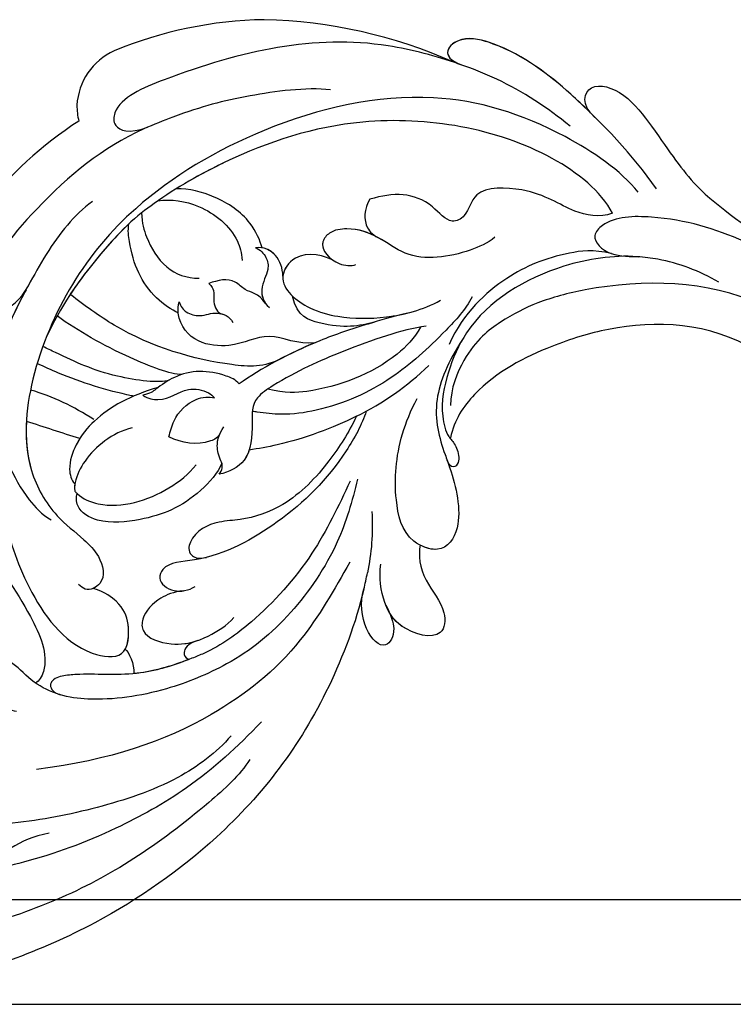
# Model space of a CAD drawing. Units: millimetres. Extents: x 1266 to 2946, y 347 to 1535.
# Drawn here: x 2785 to 2791, y 830 to 838 of the extents above; entities that cross this region are included whole.
import ezdxf
from ezdxf.xclip import XClip

# ---------------------------------------------------------------- set-up
doc = ezdxf.new("R2010")
doc.units = ezdxf.units.MM
doc.header["$XCLIPFRAME"] = 2
doc.layers.add('H-06.木作(細線)', color=8, linetype='Continuous')
doc.layers.add('H-08.木作(細線)', color=8, linetype='Continuous')

# ---------------------------------------------------------------- blocks, each defined once
blk = doc.blocks.new('SE-21118L-d')
at = {"layer": 'H-08.木作(細線)'}
for centre, radius, start, end in [((-8.63, -25.216), 37.972, 15.84207, 34.72776), ((27.528, -21.066), 6.227, 72.40092, 86.57122), ((27.312, -20.799), 6.044, 7.29087, 69.68674), ((-5.668, -23.687), 39.146, 343.83007, 5.35821), ((-3.773, 4.175), 37.069, 239.24957, 241.72819), ((19.639, -27.708), 26.731, 188.91591, 207.05158), ((-12.907, -19.6), 47.276, 318.93638, 341.51521), ((-10.508, -42.028), 2.429, 106.15644, 112.42262)]:
    blk.add_arc(centre, radius, start, end, dxfattribs=at)
for points, knots in [([(-32.348, -11.476), (-33.473, -9.665), (-35.157, -4.986), (-35.249, 3.004), (-34.4, 11.142), (-31.711, 20.156), (-32.382, 28.391), (-35.432, 34.049), (-36.207, 38.421), (-36.205, 41.758), (-33.547, 43.384), (-34.62, 45.383), (-37.644, 45.359), (-38.941, 43.828), (-39.331, 42.322), (-39.107, 41.117)], [0, 0, 0, 0, 6.477567, 14.633031, 23.14272, 33.184688, 40.043546, 47.31489, 51.538284, 53.678294, 56.137914, 57.796827, 60.103772, 62.815178, 65.062576, 65.062576, 65.062576, 65.062576]), ([(-32.348, -11.476), (-33.473, -9.665), (-35.157, -4.986), (-35.249, 3.004), (-34.4, 11.142), (-31.711, 20.156), (-32.382, 28.391), (-35.432, 34.049), (-36.207, 38.421), (-36.205, 41.758), (-33.547, 43.384), (-34.62, 45.383), (-37.644, 45.359), (-38.941, 43.828), (-39.331, 42.322), (-39.107, 41.117)], [0, 0, 0, 0, 6.477567, 14.633031, 23.14272, 33.184688, 40.043546, 47.31489, 51.538284, 53.678294, 56.137914, 57.796827, 60.103772, 62.815178, 65.062576, 65.062576, 65.062576, 65.062576]), ([(-22.727, -27.683), (-25.58, -25.988), (-33.567, -19.803), (-41.164, -9.081), (-46.471, 6.986), (-46.896, 19.129), (-46.5, 26.297), (-46.405, 27.573)], [6.834534, 6.834534, 6.834534, 6.834534, 16.151261, 34.739557, 49.064754, 66.378572, 70.103857, 70.103857, 70.103857, 70.103857]), ([(-36.092, 7.829), (-35.936, 9.353), (-36.274, 11.796), (-37.46, 15.153), (-40.063, 17.81), (-42.726, 17.155), (-43.382, 18.971), (-42.001, 20.482), (-39.237, 19.683), (-37.093, 17.718), (-35.947, 14.985), (-35.933, 13.241), (-35.972, 12.135)], [0, 0, 0, 0, 3.723367, 7.531549, 11.022577, 12.843246, 14.247213, 15.507305, 18.12181, 21.557042, 24.050997, 26.587078, 26.587078, 26.587078, 26.587078]), ([(-36.092, 7.829), (-35.936, 9.353), (-36.274, 11.796), (-37.46, 15.153), (-40.063, 17.81), (-42.726, 17.155), (-43.382, 18.971), (-42.568, 19.861), (-42.034, 20.052), (-41.89, 20.085)], [0, 0, 0, 0, 3.723367, 7.531549, 11.022577, 12.843246, 14.247213, 15.507305, 15.953572, 15.953572, 15.953572, 15.953572]), ([(-35.024, -12.507), (-36.174, -11.196), (-39.843, -3.302), (-42.507, 5.99), (-42.732, 14.743), (-42.652, 17.569), (-42.65, 17.643)], [0, 0, 0, 0, 5.262617, 22.58457, 31.113648, 31.344017, 31.344017, 31.344017, 31.344017]), ([(-35.024, -12.507), (-36.174, -11.196), (-39.843, -3.302), (-42.507, 5.99), (-42.732, 14.743), (-42.652, 17.569), (-42.65, 17.643)], [0, 0, 0, 0, 5.262617, 22.58457, 31.113648, 31.344017, 31.344017, 31.344017, 31.344017]), ([(-31.919, -14.635), (-33.527, -11.726), (-35.933, -6.774), (-37.876, 2.482), (-38.191, 9.02), (-37.913, 13.402), (-37.526, 14.708)], [0, 0, 0, 0, 9.284981, 16.755669, 26.382083, 30.077366, 30.077366, 30.077366, 30.077366]), ([(-12.513, -30.183), (-14.411, -29.081), (-18.263, -26.561), (-23.342, -20.215), (-25.827, -13.913), (-26.519, -6.406), (-25.656, -0.824), (-24.015, 2.879), (-22.013, 5.123), (-19.678, 6.167), (-18.49, 7.48), (-19.474, 9.089), (-21.399, 9.295), (-22.947, 8.826), (-23.826, 7.937), (-24.071, 7.375)], [0, 0, 0, 0, 5.971337, 13.603078, 21.765176, 27.910682, 35.462426, 38.242034, 40.536322, 42.89017, 44.649738, 46.003814, 47.631676, 49.430662, 50.91146, 50.91146, 50.91146, 50.91146]), ([(-23.833, 2.897), (-23.802, 2.943), (-23.307, 3.672), (-22.013, 5.123), (-19.678, 6.167), (-18.49, 7.48), (-19.474, 9.089), (-21.399, 9.295), (-22.947, 8.826), (-23.826, 7.937), (-24.071, 7.375)], [38.088173, 38.088173, 38.088173, 38.088173, 38.242034, 40.536322, 42.89017, 44.649738, 46.003814, 47.631676, 49.430662, 50.91146, 50.91146, 50.91146, 50.91146]), ([(-19.87, -27.155), (-21.919, -24.981), (-26.707, -19.9), (-30.828, -9.2), (-31.197, 0.145), (-29.939, 7.194)], [0, 0, 0, 0, 8.859559, 20.704788, 37.00011, 37.00011, 37.00011, 37.00011]), ([(-19.87, -27.155), (-21.919, -24.981), (-26.707, -19.9), (-30.828, -9.2), (-31.197, 0.145), (-29.939, 7.194)], [0, 0, 0, 0, 8.859559, 20.704788, 37.00011, 37.00011, 37.00011, 37.00011]), ([(3.788, 2.26), (2.677, 3.296), (-1.047, 5.208), (-8.099, 5.863), (-14.584, 3.412), (-20.395, 2.798), (-21.989, 4.458), (-22.032, 4.864)], [0, 0, 0, 0, 4.592084, 11.996168, 19.950204, 25.126031, 26.620931, 26.620931, 26.620931, 26.620931]), ([(3.788, 2.26), (2.677, 3.296), (-1.047, 5.208), (-8.099, 5.863), (-14.584, 3.412), (-20.395, 2.798), (-21.989, 4.458), (-22.032, 4.864)], [0, 0, 0, 0, 4.592084, 11.996168, 19.950204, 25.126031, 26.620931, 26.620931, 26.620931, 26.620931]), ([(-12.511, -29.462), (-14.429, -27.706), (-18.523, -23.958), (-22.367, -17.482), (-23.957, -12.801), (-24.304, -8.899), (-24.383, -4.564), (-22.824, -0.766), (-22.198, 1.767), (-22.051, 3.189), (-22.851, 3.774), (-23.563, 3.281), (-23.833, 2.897)], [0, 0, 0, 0, 7.713534, 16.469425, 22.078093, 23.285213, 28.046518, 33.669783, 34.972321, 36.142687, 36.866671, 37.076997, 37.076997, 37.076997, 37.076997]), ([(-24.213, -9.784), (-24.315, -8.229), (-24.344, -4.469), (-22.824, -0.766), (-22.198, 1.767), (-22.051, 3.189), (-22.851, 3.774), (-23.563, 3.281), (-23.833, 2.897)], [23.577555, 23.577555, 23.577555, 23.577555, 28.046518, 33.669783, 34.972321, 36.142687, 36.866671, 37.076997, 37.076997, 37.076997, 37.076997]), ([(-5.541, 2.854), (-8.052, 3.272), (-13.254, 3.131), (-20.178, 0.91), (-22.595, -4.205), (-19.162, -5.456), (-17.428, -5.22), (-15.784, -4.109), (-15.048, -3.05)], [0, 0, 0, 0, 7.532559, 15.813984, 18.776503, 21.956075, 24.851343, 26.435219, 26.435219, 26.435219, 26.435219]), ([(-5.541, 2.854), (-8.052, 3.272), (-13.254, 3.131), (-20.178, 0.91), (-22.595, -4.205), (-19.162, -5.456), (-17.428, -5.22), (-15.784, -4.109), (-15.048, -3.05)], [0, 0, 0, 0, 7.532559, 15.813984, 18.776503, 21.956075, 24.851343, 26.435219, 26.435219, 26.435219, 26.435219]), ([(20.192, -13.828), (19.484, -11.768), (17.639, -9.092), (13.124, -4.327), (8.53, -0.028), (0.438, 1.749), (-4.932, 0.52), (-6.852, -0.441), (-7.631, -1.15)], [0, 0, 0, 0, 6.952388, 10.256146, 18.328029, 27.290156, 31.251752, 34.093692, 34.093692, 34.093692, 34.093692]), ([(14.022, -5.312), (12.19, -3.456), (8.372, 0.006), (0.438, 1.749), (-4.932, 0.52), (-6.852, -0.441), (-7.631, -1.15)], [10.667447, 10.667447, 10.667447, 10.667447, 18.328029, 27.290156, 31.251752, 34.093692, 34.093692, 34.093692, 34.093692]), ([(5.741, -63.794), (8.196, -62.829), (14.68, -57.65), (21.606, -47.296), (22.724, -32.14), (19.496, -18.61), (13.79, -9.619), (6.145, -3.104), (-1.34, -0.118), (-7.095, -1.339), (-9.98, -3.405), (-12.296, -4.652), (-14.938, -4.497), (-15.201, -2.362), (-14.513, -1.963), (-14.277, -1.826)], [0, 0, 0, 0, 8.323687, 21.458972, 37.985585, 52.343374, 61.964128, 71.250205, 79.759267, 84.668094, 88.066256, 90.171641, 92.712642, 94.192674, 94.966728, 94.966728, 94.966728, 94.966728]), ([(5.741, -63.794), (8.196, -62.829), (14.68, -57.65), (21.606, -47.296), (22.724, -32.14), (19.496, -18.61), (13.79, -9.619), (6.145, -3.104), (-1.34, -0.118), (-7.095, -1.339), (-9.98, -3.405), (-12.296, -4.652), (-14.938, -4.497), (-15.201, -2.362), (-14.513, -1.963), (-14.277, -1.826)], [0, 0, 0, 0, 8.323687, 21.458972, 37.985585, 52.343374, 61.964128, 71.250205, 79.759267, 84.668094, 88.066256, 90.171641, 92.712642, 94.192674, 94.966728, 94.966728, 94.966728, 94.966728]), ([(2.012, -1.645), (0.511, -1.091), (-2.668, -0.4), (-7.095, -1.339), (-9.98, -3.405), (-12.296, -4.652), (-14.615, -4.516), (-15.024, -3.315), (-15.048, -3.05)], [75.130263, 75.130263, 75.130263, 75.130263, 79.759267, 84.668094, 88.066256, 90.171641, 92.712642, 93.44347, 93.44347, 93.44347, 93.44347]), ([(23.678, -38.646), (24.628, -36.509), (25.647, -30.175), (25.805, -25.974), (25.177, -17.066), (21.956, -9.38), (16.964, -1.816), (13.494, -1.673), (12.411, -3.238), (13.645, -4.994), (14.571, -5.895)], [0, 0, 0, 0, 7.653922, 16.330885, 18.987238, 30.517896, 39.903552, 40.810714, 42.039807, 44.538077, 44.538077, 44.538077, 44.538077]), ([(-21.473, -4.275), (-20.972, -4.788), (-19.011, -5.435), (-17.428, -5.22), (-15.784, -4.109), (-15.048, -3.05)], [19.446128, 19.446128, 19.446128, 19.446128, 21.956075, 24.851343, 26.435219, 26.435219, 26.435219, 26.435219]), ([(0.315, -7.845), (2.05, -6.388), (3.526, -4.782), (4.768, -2.916), (4.77, -2.913)], [0, 0, 0, 0, 6.550023, 6.56102, 6.56102, 6.56102, 6.56102]), ([(0.315, -7.845), (2.05, -6.388), (3.526, -4.782), (4.768, -2.916), (4.77, -2.913)], [0, 0, 0, 0, 6.550023, 6.56102, 6.56102, 6.56102, 6.56102]), ([(-24.213, -9.784), (-24.315, -8.229), (-24.329, -6.339), (-23.996, -4.571), (-23.953, -4.362)], [23.577555, 23.577555, 23.577555, 23.577555, 28.046518, 28.650136, 28.650136, 28.650136, 28.650136]), ([(-7.25, -18.278), (-8.063, -17.639), (-10.101, -14.219), (-10.418, -10.226), (-9.49, -5.624), (-7.582, -3.754), (-6.254, -4.038), (-5.973, -4.253)], [0, 0, 0, 0, 2.831722, 9.28718, 13.23812, 15.733061, 16.926016, 16.926016, 16.926016, 16.926016]), ([(-7.25, -18.278), (-8.063, -17.639), (-10.101, -14.219), (-10.418, -10.226), (-9.49, -5.624), (-7.582, -3.754), (-6.254, -4.038), (-5.973, -4.253)], [0, 0, 0, 0, 2.831722, 9.28718, 13.23812, 15.733061, 16.926016, 16.926016, 16.926016, 16.926016]), ([(-7.25, -18.278), (-8.063, -17.639), (-10.101, -14.219), (-10.418, -10.226), (-9.49, -5.624), (-7.582, -3.754), (-6.254, -4.038), (-5.973, -4.253)], [0, 0, 0, 0, 2.831722, 9.28718, 13.23812, 15.733061, 16.926016, 16.926016, 16.926016, 16.926016]), ([(-5.671, -4.108), (-5.772, -4.155), (-6.56, -4.516), (-8.616, -7.085), (-8.567, -11.771), (-7.346, -14.953), (-6.697, -15.899)], [0, 0, 0, 0, 0.332456, 2.580507, 9.424656, 12.823253, 12.823253, 12.823253, 12.823253]), ([(-5.671, -4.108), (-5.772, -4.155), (-5.874, -4.201), (-5.972, -4.254), (-5.972, -4.254)], [0, 0, 0, 0, 0.3324564, 0.3329956, 0.3329956, 0.3329956, 0.3329956]), ([(-5.671, -4.108), (-5.772, -4.155), (-5.874, -4.201), (-5.972, -4.254), (-5.972, -4.254)], [0, 0, 0, 0, 0.3324564, 0.3329956, 0.3329956, 0.3329956, 0.3329956]), ([(-1.53, -11.109), (-1.459, -10.121), (-1.785, -8.276), (-3.071, -5.852), (-4.406, -4.617), (-5.234, -4.201), (-5.671, -4.108)], [0, 0, 0, 0, 2.859371, 5.546111, 7.930365, 8.524064, 8.524064, 8.524064, 8.524064]), ([(1.422, -14.616), (1.468, -11.866), (0.844, -8.725), (-1.122, -5.69), (-3.202, -4.145), (-4.559, -4.089), (-5.027, -4.312)], [0, 0, 0, 0, 7.145177, 10.360474, 12.7362, 14.210966, 14.210966, 14.210966, 14.210966]), ([(1.422, -14.616), (1.468, -11.866), (0.844, -8.725), (-1.122, -5.69), (-3.202, -4.145), (-4.559, -4.089), (-5.027, -4.312)], [0, 0, 0, 0, 7.145177, 10.360474, 12.7362, 14.210966, 14.210966, 14.210966, 14.210966]), ([(-1.035, -6.028), (-1.182, -5.859), (-1.854, -5.147), (-3.202, -4.145), (-4.559, -4.089), (-5.027, -4.312)], [9.632353, 9.632353, 9.632353, 9.632353, 10.360474, 12.7362, 14.210966, 14.210966, 14.210966, 14.210966]), ([(1.318, -12.121), (1.348, -12.066), (2.56, -9.875), (4.427, -7.139), (6.496, -4.808), (7.001, -4.269)], [35.888544, 35.888544, 35.888544, 35.888544, 36.076348, 43.315542, 45.572918, 45.572918, 45.572918, 45.572918]), ([(1.318, -12.121), (1.348, -12.066), (2.56, -9.875), (4.427, -7.139), (6.496, -4.808), (7.001, -4.269)], [35.888544, 35.888544, 35.888544, 35.888544, 36.076348, 43.315542, 45.572918, 45.572918, 45.572918, 45.572918]), ([(1.781, -15.809), (1.736, -14.857), (3.899, -10.085), (6.249, -7.601), (8.073, -5.583), (8.381, -5.249)], [0, 0, 0, 0, 5.042147, 11.732946, 13.04004, 13.04004, 13.04004, 13.04004]), ([(1.781, -15.809), (1.736, -14.857), (3.899, -10.085), (6.249, -7.601), (8.073, -5.583), (8.381, -5.249)], [0, 0, 0, 0, 5.042147, 11.732946, 13.04004, 13.04004, 13.04004, 13.04004]), ([(-17.809, -11.224), (-17.635, -10.246), (-17.748, -8.616), (-18.784, -6.76), (-20.777, -6.088), (-22.811, -8.896), (-22.794, -12.056), (-22.183, -14.167), (-21.662, -15.05)], [0, 0, 0, 0, 1.883943, 4.612392, 5.920542, 8.693363, 12.170465, 15.151498, 15.151498, 15.151498, 15.151498]), ([(-17.809, -11.224), (-17.635, -10.246), (-17.748, -8.616), (-18.784, -6.76), (-20.777, -6.088), (-22.511, -8.482), (-22.75, -10.266), (-22.728, -11.07)], [0, 0, 0, 0, 1.883943, 4.612392, 5.920542, 8.693363, 11.05555, 11.05555, 11.05555, 11.05555]), ([(-17.809, -11.224), (-17.635, -10.246), (-17.748, -8.616), (-18.784, -6.76), (-20.777, -6.088), (-22.511, -8.482), (-22.75, -10.266), (-22.728, -11.07)], [0, 0, 0, 0, 1.883943, 4.612392, 5.920542, 8.693363, 11.05555, 11.05555, 11.05555, 11.05555]), ([(4.523, -60.887), (6.869, -60.433), (14.039, -55.653), (20.938, -42.035), (20.664, -28.899), (18.669, -19.921), (16.45, -14.592), (11.608, -8.017), (9.049, -5.765)], [0, 0, 0, 0, 8.429825, 26.112156, 39.685348, 47.415595, 53.429851, 56.609785, 56.609785, 56.609785, 56.609785]), ([(4.523, -60.887), (6.869, -60.433), (14.039, -55.653), (20.938, -42.035), (20.664, -28.899), (18.669, -19.921), (16.45, -14.592), (11.608, -8.017), (9.049, -5.765)], [0, 0, 0, 0, 8.429825, 26.112156, 39.685348, 47.415595, 53.429851, 56.609785, 56.609785, 56.609785, 56.609785]), ([(1.946, -17.094), (2.208, -16.124), (5.57, -11.946), (8.734, -8.941), (10.772, -7.412)], [0, 0, 0, 0, 5.556415, 13.594928, 13.594928, 13.594928, 13.594928]), ([(1.946, -17.094), (2.208, -16.124), (5.57, -11.946), (8.734, -8.941), (10.772, -7.412)], [0, 0, 0, 0, 5.556415, 13.594928, 13.594928, 13.594928, 13.594928]), ([(-6.586, -32.884), (-7.682, -32.129), (-11.206, -28.461), (-14.281, -22.522), (-15.984, -14.833), (-14.67, -10.329), (-16.173, -9.08), (-17.722, -10.06), (-17.932, -11.665), (-17.732, -12.404)], [0.594225, 0.594225, 0.594225, 0.594225, 4.503319, 13.881042, 21.946088, 25.203007, 26.268668, 28.244615, 29.906536, 29.906536, 29.906536, 29.906536]), ([(-15.409, -14.255), (-15.389, -13.867), (-15.241, -12.285), (-14.67, -10.329), (-16.173, -9.08), (-17.422, -9.87), (-17.765, -10.915), (-17.809, -11.224)], [20.887919, 20.887919, 20.887919, 20.887919, 21.946088, 25.203007, 26.268668, 28.244615, 28.996728, 28.996728, 28.996728, 28.996728]), ([(-15.409, -14.255), (-15.389, -13.867), (-15.241, -12.285), (-14.67, -10.329), (-16.173, -9.08), (-17.422, -9.87), (-17.765, -10.915), (-17.809, -11.224)], [20.887919, 20.887919, 20.887919, 20.887919, 21.946088, 25.203007, 26.268668, 28.244615, 28.996728, 28.996728, 28.996728, 28.996728]), ([(0.611, -26.67), (0.234, -24.839), (1.979, -20.126), (6.166, -13.752), (10.967, -10.189), (12.356, -9.226), (12.373, -9.215)], [0, 0, 0, 0, 5.291517, 17.517264, 22.478184, 22.539768, 22.539768, 22.539768, 22.539768]), ([(0.611, -26.67), (0.234, -24.839), (1.979, -20.126), (6.166, -13.752), (10.967, -10.189), (12.356, -9.226), (12.373, -9.215)], [0, 0, 0, 0, 5.291517, 17.517264, 22.478184, 22.539768, 22.539768, 22.539768, 22.539768]), ([(0.611, -26.67), (0.234, -24.839), (1.979, -20.126), (6.166, -13.752), (10.967, -10.189), (12.356, -9.226), (12.373, -9.215)], [0, 0, 0, 0, 5.291517, 17.517264, 22.478184, 22.539768, 22.539768, 22.539768, 22.539768]), ([(17.137, -16.53), (16.561, -15.342), (15.368, -13.278), (13.225, -10.252), (12.373, -9.215)], [50.261793, 50.261793, 50.261793, 50.261793, 53.429851, 54.964255, 54.964255, 54.964255, 54.964255]), ([(-22.727, -11.088), (-22.755, -10.067), (-23.233, -9.496), (-23.917, -9.417), (-24.213, -9.784)], [0, 0, 0, 0, 0.920755, 1.438252, 1.438252, 1.438252, 1.438252]), ([(-22.727, -11.088), (-22.755, -10.067), (-23.233, -9.496), (-23.917, -9.417), (-24.213, -9.784)], [0, 0, 0, 0, 0.920755, 1.438252, 1.438252, 1.438252, 1.438252]), ([(-22.727, -11.088), (-22.755, -10.067), (-23.233, -9.496), (-23.917, -9.417), (-24.213, -9.784)], [0, 0, 0, 0, 0.920755, 1.438252, 1.438252, 1.438252, 1.438252]), ([(-6.769, -31.851), (-8.05, -30.669), (-10.294, -28.084), (-12.995, -23.332), (-13.162, -19.054), (-12.356, -16.09), (-12.68, -13.572), (-14.533, -12.596), (-15.333, -13.36), (-15.409, -14.255)], [0.591767, 0.591767, 0.591767, 0.591767, 5.639145, 11.533767, 15.749025, 17.72824, 20.867645, 21.902989, 22.504034, 22.504034, 22.504034, 22.504034]), ([(-6.769, -31.851), (-8.05, -30.669), (-10.294, -28.084), (-12.995, -23.332), (-13.162, -19.054), (-12.356, -16.09), (-12.68, -13.572), (-14.533, -12.596), (-15.333, -13.36), (-15.409, -14.255)], [0.591767, 0.591767, 0.591767, 0.591767, 5.639145, 11.533767, 15.749025, 17.72824, 20.867645, 21.902989, 22.504034, 22.504034, 22.504034, 22.504034]), ([(-6.769, -31.851), (-8.05, -30.669), (-10.294, -28.084), (-12.995, -23.332), (-13.162, -19.054), (-12.356, -16.09), (-12.68, -13.572), (-14.533, -12.596), (-15.333, -13.36), (-15.409, -14.255)], [0.591767, 0.591767, 0.591767, 0.591767, 5.639145, 11.533767, 15.749025, 17.72824, 20.867645, 21.902989, 22.504034, 22.504034, 22.504034, 22.504034]), ([(1.146, -13.004), (0.651, -13.383), (-0.163, -15.055), (0.806, -16.894), (-0.153, -18.845), (-0.864, -19.368), (-1.107, -19.439)], [0, 0, 0, 0, 1.129715, 4.21575, 6.1878, 6.935018, 6.935018, 6.935018, 6.935018]), ([(1.146, -13.004), (0.651, -13.383), (-0.163, -15.055), (0.806, -16.894), (-0.153, -18.845), (-0.864, -19.368), (-1.107, -19.439)], [0, 0, 0, 0, 1.129715, 4.21575, 6.1878, 6.935018, 6.935018, 6.935018, 6.935018]), ([(-0.529, -22.082), (-0.043, -21.874), (1.491, -20.088), (2.336, -17.354), (1.442, -14.623), (1.076, -13.703), (1.146, -13.004)], [0, 0, 0, 0, 1.316167, 6.328355, 8.400598, 9.486217, 9.486217, 9.486217, 9.486217]), ([(-0.529, -22.082), (-0.043, -21.874), (1.491, -20.088), (2.336, -17.354), (1.442, -14.623), (1.076, -13.703), (1.146, -13.004)], [0, 0, 0, 0, 1.316167, 6.328355, 8.400598, 9.486217, 9.486217, 9.486217, 9.486217]), ([(-4.439, -19.018), (-4.847, -18.689), (-5.123, -16.823), (-4.353, -15.245), (-3.388, -14.198)], [0, 0, 0, 0, 1.177676, 5.314044, 5.314044, 5.314044, 5.314044]), ([(-4.439, -19.018), (-4.847, -18.689), (-5.123, -16.823), (-4.353, -15.245), (-3.388, -14.198)], [0, 0, 0, 0, 1.177676, 5.314044, 5.314044, 5.314044, 5.314044]), ([(-3.388, -14.198), (-2.925, -14.473), (-1.641, -15.233), (-0.505, -17.34), (-0.81, -19.007), (-1.107, -19.439)], [0, 0, 0, 0, 1.60506, 4.447549, 6.213351, 6.213351, 6.213351, 6.213351]), ([(-3.388, -14.198), (-2.925, -14.473), (-1.641, -15.233), (-0.505, -17.34), (-0.81, -19.007), (-1.107, -19.439)], [0, 0, 0, 0, 1.60506, 4.447549, 6.213351, 6.213351, 6.213351, 6.213351]), ([(7.656, -18.533), (8.075, -18.007), (10.548, -16.075), (13.764, -15.748), (16.545, -16.234), (17.137, -16.53)], [0, 0, 0, 0, 2.660373, 8.655104, 10.049066, 10.049066, 10.049066, 10.049066]), ([(7.656, -18.533), (8.075, -18.007), (10.548, -16.075), (13.764, -15.748), (16.545, -16.234), (17.137, -16.53)], [0, 0, 0, 0, 2.660373, 8.655104, 10.049066, 10.049066, 10.049066, 10.049066]), ([(7.656, -18.533), (8.075, -18.007), (10.548, -16.075), (13.764, -15.748), (16.545, -16.234), (17.137, -16.53)], [0, 0, 0, 0, 2.660373, 8.655104, 10.049066, 10.049066, 10.049066, 10.049066]), ([(-0.506, -40.733), (-0.176, -38.379), (-0.287, -33.559), (-1.03, -27.071), (-2.342, -22.718), (-4.693, -22.194), (-7.967, -20.904), (-8.282, -18.689), (-8.197, -17.717)], [0, 0, 0, 0, 8.740265, 14.917616, 16.476776, 19.104094, 22.684575, 25.524901, 25.524901, 25.524901, 25.524901]), ([(-0.506, -40.733), (-0.176, -38.379), (-0.287, -33.559), (-1.03, -27.071), (-2.342, -22.718), (-4.693, -22.194), (-7.967, -20.904), (-8.282, -18.689), (-8.197, -17.717)], [0, 0, 0, 0, 8.740265, 14.917616, 16.476776, 19.104094, 22.684575, 25.524901, 25.524901, 25.524901, 25.524901]), ([(-6.832, -21.134), (-7.136, -20.921), (-8.089, -20.05), (-8.282, -18.689), (-8.197, -17.717)], [21.578511, 21.578511, 21.578511, 21.578511, 22.684575, 25.524901, 25.524901, 25.524901, 25.524901]), ([(-8.197, -17.717), (-7.76, -18.38), (-6.611, -18.168), (-5.345, -18.301), (-4.499, -18.876), (-4.018, -19.487)], [0, 0, 0, 0, 1.200604, 2.80815, 4.550465, 4.550465, 4.550465, 4.550465]), ([(-8.197, -17.717), (-7.76, -18.38), (-6.611, -18.168), (-5.49, -18.286), (-4.764, -18.709), (-4.439, -19.018)], [0, 0, 0, 0, 1.200604, 2.80815, 4.0302, 4.0302, 4.0302, 4.0302]), ([(17.788, -17.992), (16.812, -17.731), (14.978, -17.713), (12.061, -18.375), (10.524, -20.277), (10.237, -21.399)], [0, 0, 0, 0, 2.042651, 5.542633, 8.754005, 8.754005, 8.754005, 8.754005]), ([(1.096, -30.15), (1.317, -28.559), (3.712, -26.239), (2.766, -22.954), (4.311, -19.204), (6.636, -18.181), (8.332, -18.696), (8.633, -18.929)], [0, 0, 0, 0, 4.871837, 9.586809, 12.453677, 15.668337, 16.565805, 16.565805, 16.565805, 16.565805]), ([(1.096, -30.15), (1.317, -28.559), (3.712, -26.239), (2.766, -22.954), (4.311, -19.204), (6.636, -18.181), (8.332, -18.696), (8.633, -18.929)], [0, 0, 0, 0, 4.871837, 9.586809, 12.453677, 15.668337, 16.565805, 16.565805, 16.565805, 16.565805]), ([(1.096, -30.15), (1.317, -28.559), (3.712, -26.239), (2.766, -22.954), (4.311, -19.204), (6.351, -18.307), (7.64, -18.53), (7.656, -18.533)], [0, 0, 0, 0, 4.871837, 9.586809, 12.453677, 15.668337, 15.709412, 15.709412, 15.709412, 15.709412]), ([(13.66, -59.46), (15.947, -57.956), (19.218, -55.199), (23.045, -50.392), (28.981, -41.067), (29.922, -29.739), (28.859, -18.786), (26.419, -17.742), (25.299, -18.991), (25.413, -20.945)], [0, 0, 0, 0, 7.996416, 11.879548, 18.676812, 39.40927, 45.11849, 46.591464, 48.404875, 48.404875, 48.404875, 48.404875]), ([(8.633, -18.929), (8.124, -18.935), (7.415, -19.171), (6.556, -20.587), (6.848, -21.99), (5.88, -23.122), (5.256, -23.231)], [0, 0, 0, 0, 1.170957, 2.495904, 4.270899, 5.86438, 5.86438, 5.86438, 5.86438]), ([(8.633, -18.929), (8.124, -18.935), (7.415, -19.171), (6.556, -20.587), (6.77, -21.612), (6.44, -22.291), (6.378, -22.395)], [0, 0, 0, 0, 1.170957, 2.495904, 4.270899, 4.602234, 4.602234, 4.602234, 4.602234]), ([(18.415, -19.801), (18.235, -21.091), (16.893, -23.859), (13.584, -26.061), (11.357, -25.986), (10.624, -25.815)], [0, 0, 0, 0, 3.884743, 8.740749, 10.472331, 10.472331, 10.472331, 10.472331]), ([(-6.769, -31.851), (-7.173, -29.344), (-7.404, -25.594), (-6.969, -22.013), (-6.832, -21.134)], [8.286431, 8.286431, 8.286431, 8.286431, 15.453448, 17.888219, 17.888219, 17.888219, 17.888219]), ([(1.196, -39.42), (1.283, -37.9), (1.328, -34.96), (1.216, -29.242), (0.25, -24.424), (-0.529, -22.082)], [0, 0, 0, 0, 3.305404, 8.019694, 16.936008, 16.936008, 16.936008, 16.936008]), ([(1.196, -39.42), (1.283, -37.9), (1.328, -34.96), (1.216, -29.242), (0.25, -24.424), (-0.529, -22.082)], [0, 0, 0, 0, 3.305404, 8.019694, 16.936008, 16.936008, 16.936008, 16.936008]), ([(4.523, -60.887), (6.869, -60.433), (14.039, -55.653), (20.938, -42.035), (20.682, -29.74), (19.454, -23.541), (19.006, -21.839)], [0, 0, 0, 0, 8.429825, 26.112156, 39.685348, 44.917983, 44.917983, 44.917983, 44.917983]), ([(6, -26.761), (7.3, -26.36), (7.44, -25.386), (9.455, -24.434), (9.497, -23.031), (9.467, -22.154)], [0, 0, 0, 0, 2.186239, 3.363865, 5.972215, 5.972215, 5.972215, 5.972215]), ([(6, -26.761), (7.3, -26.36), (7.44, -25.386), (9.455, -24.434), (9.497, -23.031), (9.467, -22.154)], [0, 0, 0, 0, 2.186239, 3.363865, 5.972215, 5.972215, 5.972215, 5.972215]), ([(9.467, -22.154), (9.106, -22.32), (8.542, -22.455), (7.616, -21.919), (6.537, -22.068), (6.31, -22.5)], [0, 0, 0, 0, 0.644267, 1.751734, 3.16719, 3.16719, 3.16719, 3.16719]), ([(9.467, -22.154), (9.106, -22.32), (8.542, -22.455), (7.616, -21.919), (6.537, -22.068), (6.31, -22.5)], [0, 0, 0, 0, 0.644267, 1.751734, 3.16719, 3.16719, 3.16719, 3.16719]), ([(11.223, -27.984), (11.93, -28.035), (14.36, -27.704), (17.167, -25.411), (18.671, -23.004), (19.006, -21.839)], [0, 0, 0, 0, 2.840639, 7.034486, 10.561157, 10.561157, 10.561157, 10.561157]), ([(11.223, -27.984), (11.93, -28.035), (14.36, -27.704), (17.167, -25.411), (18.671, -23.004), (19.006, -21.839)], [0, 0, 0, 0, 2.840639, 7.034486, 10.561157, 10.561157, 10.561157, 10.561157]), ([(11.223, -27.984), (11.93, -28.035), (14.36, -27.704), (17.167, -25.411), (18.671, -23.004), (19.006, -21.839)], [0, 0, 0, 0, 2.840639, 7.034486, 10.561157, 10.561157, 10.561157, 10.561157]), ([(0.86, -45.757), (-0.121, -44.781), (-2.123, -41.32), (-4.663, -35.958), (-5.424, -29.989), (-4.704, -25.333), (-3.85, -23.499), (-3.475, -22.66), (-3.412, -22.518)], [0, 0, 0, 0, 3.68406, 10.639986, 18.552203, 21.821913, 24.085968, 24.547375, 24.547375, 24.547375, 24.547375]), ([(0.86, -45.757), (-0.121, -44.781), (-2.123, -41.32), (-4.663, -35.958), (-5.424, -29.989), (-4.704, -25.333), (-3.85, -23.499), (-3.475, -22.66), (-3.412, -22.518)], [0, 0, 0, 0, 3.68406, 10.639986, 18.552203, 21.821913, 24.085968, 24.547375, 24.547375, 24.547375, 24.547375]), ([(-0.44, -40.204), (-1.297, -39.312), (-3.323, -35.613), (-3.636, -29.98), (-2.73, -26.059), (-1.806, -24.537)], [0, 0, 0, 0, 3.216606, 12.207914, 15.204608, 15.204608, 15.204608, 15.204608]), ([(-24.785, -29.242), (-25.839, -29.429), (-27.547, -29.491), (-29.714, -27.096), (-24.871, -26.122), (-22.727, -27.683)], [0, 0, 0, 0, 1.966648, 4.590044, 11.781387, 11.781387, 11.781387, 11.781387]), ([(-24.785, -29.242), (-25.839, -29.429), (-27.547, -29.491), (-29.714, -27.096), (-24.871, -26.122), (-22.727, -27.683)], [0, 0, 0, 0, 1.966648, 4.590044, 11.781387, 11.781387, 11.781387, 11.781387]), ([(-24.785, -29.242), (-25.839, -29.429), (-27.547, -29.491), (-29.714, -27.096), (-24.871, -26.122), (-22.727, -27.683)], [0, 0, 0, 0, 1.966648, 4.590044, 11.781387, 11.781387, 11.781387, 11.781387]), ([(11.409, -27.404), (11.095, -27.771), (10.279, -28.191), (8.884, -28.022), (7.776, -26.651), (6.241, -26.545), (5.574, -26.975)], [0, 0, 0, 0, 1.397294, 2.667448, 4.487526, 5.836143, 5.836143, 5.836143, 5.836143]), ([(11.409, -27.404), (11.095, -27.771), (10.279, -28.191), (8.884, -28.022), (7.872, -26.77), (6.602, -26.584), (6.138, -26.716)], [0, 0, 0, 0, 1.397294, 2.667448, 4.487526, 5.452062, 5.452062, 5.452062, 5.452062]), ([(8.045, -29.088), (8.77, -29.299), (10.31, -29.219), (11.272, -28.186), (11.409, -27.404)], [0, 0, 0, 0, 1.861453, 3.806973, 3.806973, 3.806973, 3.806973]), ([(8.045, -29.088), (8.77, -29.299), (10.31, -29.219), (11.272, -28.186), (11.409, -27.404)], [0, 0, 0, 0, 1.861453, 3.806973, 3.806973, 3.806973, 3.806973]), ([(8.045, -29.088), (8.77, -29.299), (10.097, -29.23), (10.994, -28.454), (11.223, -27.984)], [0, 0, 0, 0, 1.861453, 3.279184, 3.279184, 3.279184, 3.279184]), ([(7.855, -34.313), (8.828, -33.531), (10.103, -31.134), (7.639, -28.082), (4.332, -30.346), (2.448, -33.534), (1.27, -37.175), (1.027, -40.876), (1.449, -42.756)], [0, 0, 0, 0, 3.703998, 5.843353, 9.867817, 12.785062, 17.880643, 22.972756, 22.972756, 22.972756, 22.972756]), ([(7.855, -34.313), (8.828, -33.531), (10.103, -31.134), (7.639, -28.082), (4.332, -30.346), (2.448, -33.534), (1.55, -36.309), (1.238, -38.692), (1.199, -39.379)], [0, 0, 0, 0, 3.703998, 5.843353, 9.867817, 12.785062, 17.880643, 19.854796, 19.854796, 19.854796, 19.854796]), ([(-20.288, -34.057), (-21.108, -33.583), (-23.449, -33.17), (-26.755, -34.754), (-29.816, -33.416), (-27.431, -29.7), (-24.291, -29.017), (-22.07, -29.382), (-20.922, -29.934)], [0, 0, 0, 0, 3.48784, 6.550838, 8.541942, 12.003213, 14.668557, 18.197554, 18.197554, 18.197554, 18.197554]), ([(-20.288, -34.057), (-21.108, -33.583), (-23.449, -33.17), (-26.755, -34.754), (-29.816, -33.416), (-27.504, -29.814), (-25.6, -29.306), (-24.785, -29.242)], [0, 0, 0, 0, 3.48784, 6.550838, 8.541942, 12.003213, 14.420954, 14.420954, 14.420954, 14.420954]), ([(-20.288, -34.057), (-21.108, -33.583), (-23.449, -33.17), (-26.755, -34.754), (-29.816, -33.416), (-27.504, -29.814), (-25.6, -29.306), (-24.785, -29.242)], [0, 0, 0, 0, 3.48784, 6.550838, 8.541942, 12.003213, 14.420954, 14.420954, 14.420954, 14.420954]), ([(1.3, -36.196), (1.362, -34.597), (1.588, -32.691), (3.942, -29.256), (5.982, -29.395)], [0, 0, 0, 0, 3.929227, 5.480037, 5.480037, 5.480037, 5.480037]), ([(1.3, -36.196), (1.362, -34.597), (1.588, -32.691), (3.942, -29.256), (5.982, -29.395)], [0, 0, 0, 0, 3.929227, 5.480037, 5.480037, 5.480037, 5.480037]), ([(7.855, -34.313), (8.828, -33.531), (10.097, -31.143), (8.655, -29.341), (8.045, -29.088)], [0, 0, 0, 0, 3.703998, 5.81997, 5.81997, 5.81997, 5.81997]), ([(-2.749, -43.667), (-4.315, -41.793), (-7.702, -38.879), (-11.547, -38.782), (-15.334, -39.002), (-19.622, -38.72), (-21.814, -35.848), (-19.333, -32.627), (-15.672, -32.992), (-11.731, -34.158), (-8.648, -36.043), (-6.869, -37.886)], [0, 0, 0, 0, 4.404223, 9.335417, 10.685705, 15.76888, 18.901445, 21.16928, 25.448847, 28.713002, 34.931096, 34.931096, 34.931096, 34.931096]), ([(5.644, -49.486), (5.314, -48.661), (4.962, -45.761), (5.595, -41.352), (9.072, -38.902), (10.526, -36.89), (10.896, -34.717), (9.784, -33.048), (7.547, -34.146), (7.063, -35.579), (7.055, -36.072)], [0, 0, 0, 0, 2.645773, 8.737862, 11.697646, 14.763423, 16.336219, 17.306848, 19.817392, 21.331799, 21.331799, 21.331799, 21.331799]), ([(8.959, -38.777), (9.668, -38.076), (10.532, -36.859), (10.896, -34.717), (9.908, -33.234), (8.709, -33.616), (8.092, -34.105)], [11.776741, 11.776741, 11.776741, 11.776741, 14.763423, 16.336219, 17.306848, 19.254625, 19.254625, 19.254625, 19.254625]), ([(8.959, -38.777), (9.668, -38.076), (10.532, -36.859), (10.896, -34.717), (9.908, -33.234), (8.709, -33.616), (8.092, -34.105)], [11.776741, 11.776741, 11.776741, 11.776741, 14.763423, 16.336219, 17.306848, 19.254625, 19.254625, 19.254625, 19.254625]), ([(-13.302, -38.885), (-13.57, -38.897), (-15.585, -38.985), (-19.622, -38.72), (-21.678, -36.026), (-20.726, -34.478), (-20.303, -34.048)], [9.895896, 9.895896, 9.895896, 9.895896, 10.685705, 15.76888, 18.901445, 20.521371, 20.521371, 20.521371, 20.521371]), ([(-13.354, -38.887), (-13.57, -38.897), (-15.585, -38.985), (-19.622, -38.72), (-21.678, -36.026), (-20.726, -34.478), (-20.303, -34.048)], [9.895896, 9.895896, 9.895896, 9.895896, 10.685705, 15.76888, 18.901445, 20.521371, 20.521371, 20.521371, 20.521371]), ([(12.616, -39.181), (11.922, -38.344), (10.359, -37.841), (9.28, -38.442), (8.615, -39.101)], [0, 0, 0, 0, 2.579704, 3.945067, 3.945067, 3.945067, 3.945067]), ([(12.616, -39.181), (11.922, -38.344), (10.359, -37.841), (9.28, -38.442), (8.615, -39.101)], [0, 0, 0, 0, 2.579704, 3.945067, 3.945067, 3.945067, 3.945067]), ([(12.616, -39.181), (11.922, -38.344), (10.359, -37.841), (9.28, -38.442), (8.615, -39.101)], [0, 0, 0, 0, 2.579704, 3.945067, 3.945067, 3.945067, 3.945067]), ([(-11.435, -39.783), (-11.717, -39.897), (-12.232, -40.164), (-14.154, -40.032), (-14.311, -38.92), (-13.302, -38.885)], [36.991052, 36.991052, 36.991052, 36.991052, 38.13912, 39.129051, 40.242011, 40.242011, 40.242011, 40.242011]), ([(4.523, -60.887), (4.477, -59.542), (6.017, -56.683), (8.795, -54.995), (10.941, -48.99), (8.349, -47.639), (8.027, -45.681), (11.854, -44.145), (12.6, -41.467), (12.616, -39.181)], [0, 0, 0, 0, 3.751082, 9.364115, 12.72213, 14.83131, 16.232974, 18.413351, 24.365982, 24.365982, 24.365982, 24.365982]), ([(4.523, -60.887), (4.477, -59.542), (6.017, -56.683), (8.795, -54.995), (10.941, -48.99), (8.349, -47.639), (8.027, -45.681), (11.854, -44.145), (12.6, -41.467), (12.616, -39.181)], [0, 0, 0, 0, 3.751082, 9.364115, 12.72213, 14.83131, 16.232974, 18.413351, 24.365982, 24.365982, 24.365982, 24.365982]), ([(4.523, -60.887), (4.477, -59.542), (6.017, -56.683), (8.795, -54.995), (10.941, -48.99), (8.349, -47.639), (8.027, -45.681), (11.854, -44.145), (12.6, -41.467), (12.616, -39.181)], [0, 0, 0, 0, 3.751082, 9.364115, 12.72213, 14.83131, 16.232974, 18.413351, 24.365982, 24.365982, 24.365982, 24.365982]), ([(13.748, -61.959), (15.309, -61.027), (17.441, -62.249), (15.276, -65.486), (9.069, -67.708), (3.975, -69.033), (-4.912, -76.497), (-15.561, -83.926), (-22.073, -95.036), (-25.205, -104.663), (-25.308, -111.698), (-24.952, -115.545), (-24.244, -117.826), (-25.397, -120.175), (-28.457, -118.818), (-30.423, -114.188), (-32.68, -104.754), (-30.323, -91.58), (-23.098, -80.207), (-16.66, -73.69), (-8.398, -67.523), (-5.713, -59.856), (-5.752, -50.992), (-6.861, -44.368), (-9.866, -40.626), (-11.362, -39.822), (-11.386, -39.808), (-11.41, -39.795), (-11.435, -39.783)], [0, 0, 0, 0, 2.955691, 5.867071, 8.758448, 16.146524, 26.662851, 42.43242, 54.079953, 64.359505, 72.156846, 75.057422, 76.3317, 78.78458, 80.368759, 84.819895, 93.300768, 109.241566, 122.760358, 133.201055, 135.865153, 150.48054, 156.442561, 164.806685, 169.049374, 169.049374, 169.049374, 169.118301, 169.118301, 169.118301, 169.118301]), ([(13.748, -61.959), (15.309, -61.027), (17.441, -62.249), (15.276, -65.486), (9.069, -67.708), (3.975, -69.033), (-4.912, -76.497), (-15.561, -83.926), (-22.073, -95.036), (-25.205, -104.663), (-25.308, -111.698), (-24.952, -115.545), (-24.244, -117.826), (-25.397, -120.175), (-28.457, -118.818), (-30.423, -114.188), (-32.68, -104.754), (-30.323, -91.58), (-23.098, -80.207), (-16.66, -73.69), (-8.398, -67.523), (-5.713, -59.856), (-5.752, -50.992), (-6.861, -44.368), (-9.866, -40.626), (-11.362, -39.822)], [0, 0, 0, 0, 2.955691, 5.867071, 8.758448, 16.146524, 26.662851, 42.43242, 54.079953, 64.359505, 72.156846, 75.057422, 76.3317, 78.78458, 80.368759, 84.819895, 93.300768, 109.241566, 122.760358, 133.201055, 135.865153, 150.48054, 156.442561, 164.806685, 169.049374, 169.049374, 169.049374, 169.049374]), ([(-4.727, -68.634), (-3.14, -67.164), (-1.453, -64.954), (0.607, -60.422), (1.657, -53.636), (-0.256, -45.651), (-5.27, -41.313), (-8.408, -39.658), (-10.629, -39.537), (-11.184, -39.695)], [0, 0, 0, 0, 6.060827, 8.068586, 15.114013, 26.262567, 30.365023, 34.564794, 36.660997, 36.660997, 36.660997, 36.660997]), ([(-31.04, -97.453), (-30.022, -93.677), (-26.489, -86.837), (-17.69, -78.706), (-5.546, -71.701), (-1.744, -60.163), (-1.372, -51.587), (-2.075, -47.869), (-3.387, -44.12), (-6.823, -41.221), (-8.441, -40.735)], [0, 0, 0, 0, 10.493005, 23.595114, 34.869684, 51.416614, 56.178018, 60.455667, 64.417953, 66.637046, 66.637046, 66.637046, 66.637046]), ([(0.886, -59.655), (1.796, -58.115), (2.433, -54.333), (1.944, -49.294), (-0.315, -44.541), (-2.819, -42.321)], [0, 0, 0, 0, 3.239147, 10.388412, 18.536961, 18.536961, 18.536961, 18.536961]), ([(5.535, -65.569), (9.283, -64.311), (15.434, -61.4), (22.139, -56.74), (24.907, -52.404), (24.204, -50.057), (22.953, -50.352), (22.285, -51.277)], [0, 0, 0, 0, 12.148014, 20.380473, 23.099023, 24.874917, 26.443258, 26.443258, 26.443258, 26.443258]), ([(14.432, -61.634), (15.138, -61.245), (18.28, -59.43), (22.147, -56.742), (24.916, -52.406), (24.213, -50.059), (22.962, -50.355), (22.294, -51.279)], [9.775571, 9.775571, 9.775571, 9.775571, 12.148014, 20.380473, 23.099023, 24.874917, 26.443258, 26.443258, 26.443258, 26.443258]), ([(14.432, -61.634), (15.138, -61.245), (18.28, -59.43), (22.147, -56.742), (24.916, -52.406), (24.213, -50.059), (22.962, -50.355), (22.294, -51.279)], [9.775571, 9.775571, 9.775571, 9.775571, 12.148014, 20.380473, 23.099023, 24.874917, 26.443258, 26.443258, 26.443258, 26.443258]), ([(-24.838, -115.719), (-24.603, -116.7), (-25.385, -119.781), (-30.538, -112.041), (-29.467, -97.576), (-21.609, -85.875), (-10.113, -80.26), (-1.918, -72.963), (2.709, -66.175), (4.329, -60.535), (2.948, -58.107), (0.652, -59.27), (0.097, -61.349), (-0.171, -62.055)], [0, 0, 0, 0, 1.211548, 7.850675, 19.497883, 37.392533, 46.412797, 58.315058, 67.306534, 71.843283, 73.207361, 75.528258, 77.645388, 77.645388, 77.645388, 77.645388]), ([(-24.838, -115.719), (-24.603, -116.7), (-25.385, -119.781), (-30.538, -112.041), (-29.467, -97.576), (-21.609, -85.875), (-10.113, -80.26), (-1.918, -72.963), (2.709, -66.175), (4.329, -60.535), (2.948, -58.107), (0.652, -59.27), (0.097, -61.349), (-0.171, -62.055)], [0, 0, 0, 0, 1.211548, 7.850675, 19.497883, 37.392533, 46.412797, 58.315058, 67.306534, 71.843283, 73.207361, 75.528258, 77.645388, 77.645388, 77.645388, 77.645388])]:
    blk.add_open_spline(points, degree=3, knots=knots, dxfattribs=at)
for points in [[(-1.035, -6.028), (-0.051, -4.58), (1.037, -3.111), (2.012, -1.645)], [(-1.035, -6.028), (-0.051, -4.58), (1.037, -3.111), (2.012, -1.645)], [(-1.035, -6.028), (-0.051, -4.58), (1.037, -3.111), (2.012, -1.645)], [(-21.473, -4.275), (-21.78, -4.482), (-23.183, -4.706), (-23.902, -4.366)], [(-21.473, -4.275), (-21.78, -4.482), (-23.183, -4.706), (-23.902, -4.366)], [(-21.473, -4.275), (-21.78, -4.482), (-23.183, -4.706), (-23.902, -4.366)], [(-5.027, -4.312), (-5.162, -4.244), (-5.337, -4.179), (-5.671, -4.108)], [(-5.027, -4.312), (-5.162, -4.244), (-5.337, -4.179), (-5.671, -4.108)], [(13.99, -5.279), (13.991, -5.279), (13.992, -5.278), (13.993, -5.277)], [(13.99, -5.279), (13.991, -5.279), (13.992, -5.278), (13.993, -5.277)], [(-8.197, -17.717), (-7.894, -18.177), (-7.565, -18.274), (-7.25, -18.278)], [(1.096, -30.15), (0.974, -28.893), (0.792, -27.629), (0.564, -26.419)], [(-15.87, -30.579), (-17.908, -30.116), (-19.662, -29.368), (-21.331, -28.473)]]:
    blk.add_open_spline(points, degree=3, dxfattribs=at)
blk = doc.blocks.new('AB-0005')
at = {"layer": 'H-08.木作(細線)'}
for p, q in [((925.108, -15798.598), (4878.108, -15798.598)), ((932.108, -15808.598), (4875.784, -15808.598))]:
    blk.add_line(p, q, dxfattribs=at)
at = {"rotation": 107.12411814859}
blk.add_blockref('SE-21118L-d', (3208.004, -15755.484), dxfattribs=at)

msp = doc.modelspace()

# ---------------------------------------------------------------- block references
at = {"layer": 'H-06.木作(細線)'}
ref = msp.add_blockref('AB-0005', (2503.0267, 2221.0229), dxfattribs=dict(at, xscale=0.08800000000000002, yscale=0.08800000000000002, zscale=0.08800000000000002))
XClip(ref).set_block_clipping_path([(1842.1080740817, -18386.56358168), (3954.1080740817, -15418.5977601843)])

doc.saveas('drawing.dxf')
